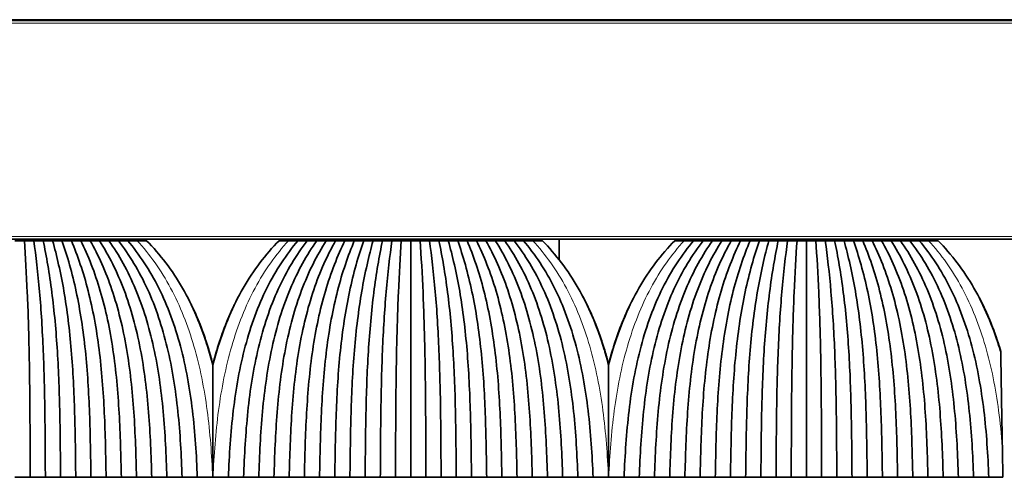
# Model space of a CAD drawing. Units: millimetres. Extents: x 0 to 8400, y 0 to 5940.
# Drawn here: x 4947 to 5016, y 3172 to 3205 of the extents above; entities that cross this region are included whole.
import ezdxf

# ---------------------------------------------------------------- set-up
doc = ezdxf.new("R2010")
doc.units = ezdxf.units.MM
doc.layers.add('1', color=7, linetype='Continuous', true_color=0xffffff)

msp = doc.modelspace()

# ---------------------------------------------------------------- linework, layer by layer
at = {"layer": '1', "color": 155, "linetype": 'Continuous', "lineweight": 35, "true_color": 0x4c7299}
for p, q in [((6696.001, 3204.754), (4596.501, 3204.754)), ((6696.251, 3204.704), (4596.251, 3204.704)), ((6696.251, 3189.204), (4596.251, 3189.204)), ((4951.458, 3189.204), (4951.457, 3189.104)), ((4952.961, 3189.104), (4952.96, 3189.204)), ((4953.014, 3189.104), (4953.012, 3189.204)), ((4967.489, 3189.104), (4967.491, 3189.204)), ((4967.543, 3189.204), (4967.542, 3189.104)), ((4969.046, 3189.104), (4969.045, 3189.204)), ((4979.458, 3189.204), (4979.457, 3189.104)), ((4980.961, 3189.104), (4980.96, 3189.204)), ((4981.014, 3189.104), (4981.012, 3189.204)), ((4984.761, 3187.75), (4984.748, 3189.204)), ((4995.489, 3189.104), (4995.491, 3189.204)), ((4995.543, 3189.204), (4995.542, 3189.104)), ((4997.046, 3189.104), (4997.045, 3189.204)), ((5007.458, 3189.204), (5007.457, 3189.104)), ((5008.961, 3189.104), (5008.96, 3189.204)), ((5009.014, 3189.104), (5009.012, 3189.204))]:
    msp.add_line(p, q, dxfattribs=at)
at = {"layer": '1', "color": 155, "linetype": 'Continuous', "lineweight": 18, "true_color": 0x4c7299}
for p, q in [((6696.251, 3204.504), (4596.251, 3204.504)), ((6696.251, 3189.404), (4596.251, 3189.404)), ((4951.001, 3189.104), (4951.001, 3189.204)), ((4969.501, 3189.104), (4969.501, 3189.204)), ((4979.001, 3189.104), (4979.001, 3189.204)), ((4981.635, 3189.204), (4981.637, 3189.104)), ((4997.501, 3189.104), (4997.501, 3189.204)), ((5007.001, 3189.104), (5007.001, 3189.204))]:
    msp.add_line(p, q, dxfattribs=at)
at = {"layer": '1', "color": 155, "linetype": 'Continuous', "lineweight": 35, "true_color": 0x4c7299}
for points, degree in [([(4946.916, 3189.104), (4946.695, 3189.104), (4946.473, 3189.104), (4946.251, 3189.104)], 3), ([(4946.916, 3189.104), (4946.994, 3188.005), (4947.137, 3185.511), (4947.266, 3181.27), (4947.315, 3176.843), (4947.322, 3173.852), (4947.326, 3172.355)], 3), ([(4947.581, 3189.104), (4947.36, 3189.104), (4947.138, 3189.104), (4946.916, 3189.104)], 3), ([(4948.246, 3189.104), (4948.025, 3189.104), (4947.803, 3189.104), (4947.581, 3189.104)], 3), ([(4947.581, 3189.104), (4947.733, 3188.036), (4948.016, 3185.583), (4948.276, 3181.346), (4948.379, 3176.887), (4948.392, 3173.867), (4948.401, 3172.354)], 3), ([(4948.246, 3189.104), (4948.478, 3188.014), (4948.903, 3185.535), (4949.287, 3181.297), (4949.441, 3176.857), (4949.463, 3173.857), (4949.476, 3172.355)], 3), ([(4948.911, 3189.104), (4948.69, 3189.104), (4948.468, 3189.104), (4948.246, 3189.104)], 3), ([(4949.576, 3189.104), (4949.355, 3189.104), (4949.133, 3189.104), (4948.911, 3189.104)], 3), ([(4948.911, 3189.104), (4949.211, 3188.047), (4949.768, 3185.624), (4950.286, 3181.391), (4950.5, 3176.896), (4950.533, 3173.874), (4950.551, 3172.354)], 3), ([(4949.576, 3189.104), (4949.957, 3188.029), (4950.651, 3185.587), (4951.291, 3181.353), (4951.559, 3176.873), (4951.603, 3173.867), (4951.626, 3172.355)], 3), ([(4950.241, 3189.104), (4950.02, 3189.104), (4949.798, 3189.104), (4949.576, 3189.104)], 3), ([(4950.906, 3189.104), (4950.685, 3189.104), (4950.463, 3189.104), (4950.241, 3189.104)], 3), ([(4950.241, 3189.104), (4950.683, 3188.064), (4951.501, 3185.672), (4952.275, 3181.449), (4952.613, 3176.931), (4952.673, 3173.885), (4952.701, 3172.354)], 3), ([(4950.906, 3189.104), (4951.428, 3188.052), (4952.377, 3185.647), (4953.268, 3181.422), (4953.667, 3176.914), (4953.743, 3173.88), (4953.776, 3172.355)], 3), ([(4951.571, 3189.104), (4951.35, 3189.104), (4951.128, 3189.104), (4950.906, 3189.104)], 3), ([(4952.236, 3189.104), (4952.015, 3189.104), (4951.793, 3189.104), (4951.571, 3189.104)], 3), ([(4951.571, 3189.104), (4952.147, 3188.087), (4953.21, 3185.735), (4954.235, 3181.524), (4954.715, 3176.977), (4954.813, 3173.9), (4954.851, 3172.354)], 3), ([(4952.236, 3189.104), (4952.89, 3188.078), (4954.075, 3185.719), (4955.216, 3181.507), (4955.764, 3176.966), (4955.884, 3173.897), (4955.926, 3172.355)], 3), ([(4952.901, 3189.104), (4952.68, 3189.104), (4952.458, 3189.104), (4952.236, 3189.104)], 3), ([(4953.566, 3189.104), (4953.345, 3189.104), (4953.123, 3189.104), (4952.901, 3189.104)], 3), ([(4952.901, 3189.104), (4953.603, 3188.113), (4954.892, 3185.806), (4956.168, 3181.611), (4956.807, 3177.032), (4956.953, 3173.918), (4957.001, 3172.354)], 3), ([(4953.566, 3189.104), (4954.341, 3188.108), (4955.745, 3185.798), (4957.137, 3181.603), (4957.852, 3177.026), (4958.023, 3173.917), (4958.076, 3172.355)], 3), ([(4954.231, 3189.104), (4954.01, 3189.104), (4953.788, 3189.104), (4953.566, 3189.104)], 3), ([(4954.899, 3189.104), (4954.676, 3189.104), (4954.454, 3189.104), (4954.231, 3189.104)], 3), ([(4954.231, 3189.104), (4955.049, 3188.141), (4956.547, 3185.883), (4958.074, 3181.708), (4958.89, 3177.096), (4959.093, 3173.939), (4959.151, 3172.354)], 3), ([(4955.566, 3189.104), (4955.344, 3189.104), (4955.121, 3189.104), (4954.899, 3189.104)], 3), ([(4961.351, 3172.354), (4961.41, 3173.939), (4961.613, 3177.096), (4962.429, 3181.708), (4963.956, 3185.883), (4965.454, 3188.141), (4966.271, 3189.104)], 3), ([(4966.936, 3189.104), (4966.162, 3188.108), (4964.758, 3185.798), (4963.366, 3181.603), (4962.651, 3177.026), (4962.48, 3173.917), (4962.426, 3172.355)], 3), ([(4967.601, 3189.104), (4966.9, 3188.113), (4965.611, 3185.806), (4964.335, 3181.611), (4963.696, 3177.032), (4963.55, 3173.918), (4963.501, 3172.354)], 3), ([(4968.266, 3189.104), (4967.613, 3188.078), (4966.428, 3185.719), (4965.287, 3181.507), (4964.739, 3176.966), (4964.619, 3173.897), (4964.576, 3172.355)], 3), ([(4965.604, 3189.104), (4965.381, 3189.104), (4965.159, 3189.104), (4964.936, 3189.104)], 3), ([(4966.271, 3189.104), (4966.049, 3189.104), (4965.826, 3189.104), (4965.604, 3189.104)], 3), ([(4968.931, 3189.104), (4968.356, 3188.087), (4967.293, 3185.735), (4966.268, 3181.524), (4965.788, 3176.977), (4965.69, 3173.9), (4965.651, 3172.354)], 3), ([(4966.936, 3189.104), (4966.715, 3189.104), (4966.493, 3189.104), (4966.271, 3189.104)], 3), ([(4969.596, 3189.104), (4969.075, 3188.052), (4968.126, 3185.647), (4967.235, 3181.422), (4966.836, 3176.914), (4966.759, 3173.88), (4966.726, 3172.355)], 3), ([(4967.601, 3189.104), (4967.38, 3189.104), (4967.158, 3189.104), (4966.936, 3189.104)], 3), ([(4968.266, 3189.104), (4968.045, 3189.104), (4967.823, 3189.104), (4967.601, 3189.104)], 3), ([(4970.261, 3189.104), (4969.82, 3188.064), (4969.002, 3185.672), (4968.228, 3181.449), (4967.89, 3176.931), (4967.83, 3173.885), (4967.801, 3172.354)], 3), ([(4968.931, 3189.104), (4968.71, 3189.104), (4968.488, 3189.104), (4968.266, 3189.104)], 3), ([(4970.926, 3189.104), (4970.546, 3188.029), (4969.852, 3185.587), (4969.212, 3181.353), (4968.944, 3176.873), (4968.9, 3173.867), (4968.876, 3172.355)], 3), ([(4969.596, 3189.104), (4969.375, 3189.104), (4969.153, 3189.104), (4968.931, 3189.104)], 3), ([(4970.261, 3189.104), (4970.04, 3189.104), (4969.818, 3189.104), (4969.596, 3189.104)], 3), ([(4971.591, 3189.104), (4971.292, 3188.047), (4970.735, 3185.624), (4970.217, 3181.391), (4970.003, 3176.896), (4969.97, 3173.874), (4969.951, 3172.354)], 3), ([(4970.926, 3189.104), (4970.705, 3189.104), (4970.483, 3189.104), (4970.261, 3189.104)], 3), ([(4971.591, 3189.104), (4971.37, 3189.104), (4971.148, 3189.104), (4970.926, 3189.104)], 3), ([(4972.256, 3189.104), (4972.025, 3188.014), (4971.6, 3185.535), (4971.216, 3181.297), (4971.062, 3176.857), (4971.04, 3173.857), (4971.026, 3172.355)], 3), ([(4972.256, 3189.104), (4972.035, 3189.104), (4971.813, 3189.104), (4971.591, 3189.104)], 3), ([(4972.921, 3189.104), (4972.77, 3188.036), (4972.487, 3185.583), (4972.227, 3181.346), (4972.124, 3176.887), (4972.111, 3173.867), (4972.101, 3172.354)], 3), ([(4972.921, 3189.104), (4972.7, 3189.104), (4972.478, 3189.104), (4972.256, 3189.104)], 3), ([(4973.586, 3189.104), (4973.365, 3189.104), (4973.143, 3189.104), (4972.921, 3189.104)], 3), ([(4973.586, 3189.104), (4973.509, 3188.005), (4973.366, 3185.511), (4973.237, 3181.27), (4973.187, 3176.843), (4973.181, 3173.852), (4973.176, 3172.355)], 3), ([(4974.251, 3189.104), (4974.03, 3189.104), (4973.808, 3189.104), (4973.586, 3189.104)], 3), ([(4974.251, 3189.104), (4974.251, 3188.034), (4974.251, 3185.645), (4974.251, 3181.511), (4974.251, 3177.016), (4974.251, 3173.906), (4974.251, 3172.354)], 3), ([(4974.916, 3189.104), (4974.695, 3189.104), (4974.473, 3189.104), (4974.251, 3189.104)], 3), ([(4974.916, 3189.104), (4974.994, 3188.005), (4975.137, 3185.511), (4975.266, 3181.27), (4975.315, 3176.843), (4975.322, 3173.852), (4975.326, 3172.355)], 3), ([(4975.581, 3189.104), (4975.36, 3189.104), (4975.138, 3189.104), (4974.916, 3189.104)], 3), ([(4976.246, 3189.104), (4976.025, 3189.104), (4975.803, 3189.104), (4975.581, 3189.104)], 3), ([(4975.581, 3189.104), (4975.733, 3188.036), (4976.016, 3185.583), (4976.276, 3181.346), (4976.379, 3176.887), (4976.392, 3173.867), (4976.401, 3172.354)], 3), ([(4976.246, 3189.104), (4976.478, 3188.014), (4976.903, 3185.535), (4977.287, 3181.297), (4977.441, 3176.857), (4977.463, 3173.857), (4977.476, 3172.355)], 3), ([(4976.911, 3189.104), (4976.69, 3189.104), (4976.468, 3189.104), (4976.246, 3189.104)], 3), ([(4977.576, 3189.104), (4977.355, 3189.104), (4977.133, 3189.104), (4976.911, 3189.104)], 3), ([(4976.911, 3189.104), (4977.211, 3188.047), (4977.768, 3185.624), (4978.286, 3181.391), (4978.5, 3176.896), (4978.533, 3173.874), (4978.551, 3172.354)], 3), ([(4977.576, 3189.104), (4977.957, 3188.029), (4978.651, 3185.587), (4979.291, 3181.353), (4979.559, 3176.873), (4979.603, 3173.867), (4979.626, 3172.355)], 3), ([(4978.241, 3189.104), (4978.02, 3189.104), (4977.798, 3189.104), (4977.576, 3189.104)], 3), ([(4978.906, 3189.104), (4978.685, 3189.104), (4978.463, 3189.104), (4978.241, 3189.104)], 3), ([(4978.241, 3189.104), (4978.683, 3188.064), (4979.501, 3185.672), (4980.275, 3181.449), (4980.613, 3176.931), (4980.673, 3173.885), (4980.701, 3172.354)], 3), ([(4978.906, 3189.104), (4979.428, 3188.052), (4980.377, 3185.647), (4981.268, 3181.422), (4981.667, 3176.914), (4981.743, 3173.88), (4981.776, 3172.355)], 3), ([(4979.571, 3189.104), (4979.35, 3189.104), (4979.128, 3189.104), (4978.906, 3189.104)], 3), ([(4980.236, 3189.104), (4980.015, 3189.104), (4979.793, 3189.104), (4979.571, 3189.104)], 3), ([(4979.571, 3189.104), (4980.147, 3188.087), (4981.21, 3185.735), (4982.235, 3181.524), (4982.715, 3176.977), (4982.813, 3173.9), (4982.851, 3172.354)], 3), ([(4980.236, 3189.104), (4980.89, 3188.078), (4982.075, 3185.719), (4983.216, 3181.507), (4983.764, 3176.966), (4983.884, 3173.897), (4983.926, 3172.355)], 3), ([(4980.901, 3189.104), (4980.68, 3189.104), (4980.458, 3189.104), (4980.236, 3189.104)], 3), ([(4981.566, 3189.104), (4981.345, 3189.104), (4981.123, 3189.104), (4980.901, 3189.104)], 3), ([(4980.901, 3189.104), (4981.603, 3188.113), (4982.892, 3185.806), (4984.168, 3181.611), (4984.807, 3177.032), (4984.953, 3173.918), (4985.001, 3172.354)], 3), ([(4981.566, 3189.104), (4982.341, 3188.108), (4983.745, 3185.798), (4985.137, 3181.603), (4985.852, 3177.026), (4986.023, 3173.917), (4986.076, 3172.355)], 3), ([(4982.231, 3189.104), (4982.01, 3189.104), (4981.788, 3189.104), (4981.566, 3189.104)], 3), ([(4982.899, 3189.104), (4982.676, 3189.104), (4982.454, 3189.104), (4982.231, 3189.104)], 3), ([(4982.231, 3189.104), (4983.049, 3188.141), (4984.547, 3185.883), (4986.074, 3181.708), (4986.89, 3177.096), (4987.093, 3173.939), (4987.151, 3172.354)], 3), ([(4983.566, 3189.104), (4983.344, 3189.104), (4983.121, 3189.104), (4982.899, 3189.104)], 3), ([(4989.351, 3172.354), (4989.41, 3173.939), (4989.613, 3177.096), (4990.429, 3181.708), (4991.956, 3185.883), (4993.454, 3188.141), (4994.271, 3189.104)], 3), ([(4994.936, 3189.104), (4994.162, 3188.108), (4992.758, 3185.798), (4991.366, 3181.603), (4990.651, 3177.026), (4990.48, 3173.917), (4990.426, 3172.355)], 3), ([(4995.601, 3189.104), (4994.9, 3188.113), (4993.611, 3185.806), (4992.335, 3181.611), (4991.696, 3177.032), (4991.55, 3173.918), (4991.501, 3172.354)], 3), ([(4996.266, 3189.104), (4995.613, 3188.078), (4994.428, 3185.719), (4993.287, 3181.507), (4992.739, 3176.966), (4992.619, 3173.897), (4992.576, 3172.355)], 3), ([(4993.604, 3189.104), (4993.381, 3189.104), (4993.159, 3189.104), (4992.936, 3189.104)], 3), ([(4994.271, 3189.104), (4994.049, 3189.104), (4993.826, 3189.104), (4993.604, 3189.104)], 3), ([(4996.931, 3189.104), (4996.356, 3188.087), (4995.293, 3185.735), (4994.268, 3181.524), (4993.788, 3176.977), (4993.69, 3173.9), (4993.651, 3172.354)], 3), ([(4994.936, 3189.104), (4994.715, 3189.104), (4994.493, 3189.104), (4994.271, 3189.104)], 3), ([(4997.596, 3189.104), (4997.075, 3188.052), (4996.126, 3185.647), (4995.235, 3181.422), (4994.836, 3176.914), (4994.759, 3173.88), (4994.726, 3172.355)], 3), ([(4995.601, 3189.104), (4995.38, 3189.104), (4995.158, 3189.104), (4994.936, 3189.104)], 3), ([(4996.266, 3189.104), (4996.045, 3189.104), (4995.823, 3189.104), (4995.601, 3189.104)], 3), ([(4998.261, 3189.104), (4997.82, 3188.064), (4997.002, 3185.672), (4996.228, 3181.449), (4995.89, 3176.931), (4995.83, 3173.885), (4995.801, 3172.354)], 3), ([(4996.931, 3189.104), (4996.71, 3189.104), (4996.488, 3189.104), (4996.266, 3189.104)], 3), ([(4998.926, 3189.104), (4998.546, 3188.029), (4997.852, 3185.587), (4997.212, 3181.353), (4996.944, 3176.873), (4996.9, 3173.867), (4996.876, 3172.355)], 3), ([(4997.596, 3189.104), (4997.375, 3189.104), (4997.153, 3189.104), (4996.931, 3189.104)], 3), ([(4998.261, 3189.104), (4998.04, 3189.104), (4997.818, 3189.104), (4997.596, 3189.104)], 3), ([(4999.591, 3189.104), (4999.292, 3188.047), (4998.735, 3185.624), (4998.217, 3181.391), (4998.003, 3176.896), (4997.97, 3173.874), (4997.951, 3172.354)], 3), ([(4998.926, 3189.104), (4998.705, 3189.104), (4998.483, 3189.104), (4998.261, 3189.104)], 3), ([(4999.591, 3189.104), (4999.37, 3189.104), (4999.148, 3189.104), (4998.926, 3189.104)], 3), ([(5000.256, 3189.104), (5000.025, 3188.014), (4999.6, 3185.535), (4999.216, 3181.297), (4999.062, 3176.857), (4999.04, 3173.857), (4999.026, 3172.355)], 3), ([(5000.256, 3189.104), (5000.035, 3189.104), (4999.813, 3189.104), (4999.591, 3189.104)], 3), ([(5000.921, 3189.104), (5000.77, 3188.036), (5000.487, 3185.583), (5000.227, 3181.346), (5000.124, 3176.887), (5000.111, 3173.867), (5000.101, 3172.354)], 3), ([(5000.921, 3189.104), (5000.7, 3189.104), (5000.478, 3189.104), (5000.256, 3189.104)], 3), ([(5001.586, 3189.104), (5001.365, 3189.104), (5001.143, 3189.104), (5000.921, 3189.104)], 3), ([(5001.586, 3189.104), (5001.509, 3188.005), (5001.366, 3185.511), (5001.237, 3181.27), (5001.187, 3176.843), (5001.181, 3173.852), (5001.176, 3172.355)], 3), ([(5002.251, 3189.104), (5002.03, 3189.104), (5001.808, 3189.104), (5001.586, 3189.104)], 3), ([(5002.916, 3189.104), (5002.695, 3189.104), (5002.473, 3189.104), (5002.251, 3189.104)], 3), ([(5002.251, 3189.104), (5002.251, 3188.034), (5002.251, 3185.645), (5002.251, 3181.511), (5002.251, 3177.016), (5002.251, 3173.906), (5002.251, 3172.354)], 3), ([(5002.916, 3189.104), (5002.994, 3188.005), (5003.137, 3185.511), (5003.266, 3181.27), (5003.315, 3176.843), (5003.322, 3173.852), (5003.326, 3172.355)], 3), ([(5003.581, 3189.104), (5003.36, 3189.104), (5003.138, 3189.104), (5002.916, 3189.104)], 3), ([(5004.246, 3189.104), (5004.025, 3189.104), (5003.803, 3189.104), (5003.581, 3189.104)], 3), ([(5003.581, 3189.104), (5003.733, 3188.036), (5004.016, 3185.583), (5004.276, 3181.346), (5004.379, 3176.887), (5004.392, 3173.867), (5004.401, 3172.354)], 3), ([(5004.246, 3189.104), (5004.478, 3188.014), (5004.903, 3185.535), (5005.287, 3181.297), (5005.441, 3176.857), (5005.463, 3173.857), (5005.476, 3172.355)], 3), ([(5004.911, 3189.104), (5004.69, 3189.104), (5004.468, 3189.104), (5004.246, 3189.104)], 3), ([(5005.576, 3189.104), (5005.355, 3189.104), (5005.133, 3189.104), (5004.911, 3189.104)], 3), ([(5004.911, 3189.104), (5005.211, 3188.047), (5005.768, 3185.624), (5006.286, 3181.391), (5006.5, 3176.896), (5006.533, 3173.874), (5006.551, 3172.354)], 3), ([(5005.576, 3189.104), (5005.957, 3188.029), (5006.651, 3185.587), (5007.291, 3181.353), (5007.559, 3176.873), (5007.603, 3173.867), (5007.626, 3172.355)], 3), ([(5006.241, 3189.104), (5006.02, 3189.104), (5005.798, 3189.104), (5005.576, 3189.104)], 3), ([(5006.906, 3189.104), (5006.685, 3189.104), (5006.463, 3189.104), (5006.241, 3189.104)], 3), ([(5006.241, 3189.104), (5006.683, 3188.064), (5007.501, 3185.672), (5008.275, 3181.449), (5008.613, 3176.931), (5008.673, 3173.885), (5008.701, 3172.354)], 3), ([(5006.906, 3189.104), (5007.428, 3188.052), (5008.377, 3185.647), (5009.268, 3181.422), (5009.667, 3176.914), (5009.743, 3173.88), (5009.776, 3172.355)], 3), ([(5007.571, 3189.104), (5007.35, 3189.104), (5007.128, 3189.104), (5006.906, 3189.104)], 3), ([(5008.236, 3189.104), (5008.015, 3189.104), (5007.793, 3189.104), (5007.571, 3189.104)], 3), ([(5007.571, 3189.104), (5008.147, 3188.087), (5009.21, 3185.735), (5010.235, 3181.524), (5010.715, 3176.977), (5010.813, 3173.9), (5010.851, 3172.354)], 3), ([(5008.236, 3189.104), (5008.89, 3188.078), (5010.075, 3185.719), (5011.216, 3181.507), (5011.764, 3176.966), (5011.884, 3173.897), (5011.926, 3172.355)], 3), ([(5008.901, 3189.104), (5008.68, 3189.104), (5008.458, 3189.104), (5008.236, 3189.104)], 3), ([(5009.566, 3189.104), (5009.345, 3189.104), (5009.123, 3189.104), (5008.901, 3189.104)], 3), ([(5008.901, 3189.104), (5009.603, 3188.113), (5010.892, 3185.806), (5012.168, 3181.611), (5012.807, 3177.032), (5012.953, 3173.918), (5013.001, 3172.354)], 3), ([(5009.566, 3189.104), (5010.341, 3188.108), (5011.745, 3185.798), (5013.137, 3181.603), (5013.852, 3177.026), (5014.023, 3173.917), (5014.076, 3172.355)], 3), ([(5010.231, 3189.104), (5010.01, 3189.104), (5009.788, 3189.104), (5009.566, 3189.104)], 3), ([(5010.899, 3189.104), (5010.676, 3189.104), (5010.454, 3189.104), (5010.231, 3189.104)], 3), ([(5010.231, 3189.104), (5011.049, 3188.141), (5012.547, 3185.883), (5014.074, 3181.708), (5014.89, 3177.096), (5015.093, 3173.939), (5015.151, 3172.354)], 3), ([(5011.566, 3189.104), (5011.344, 3189.104), (5011.121, 3189.104), (5010.899, 3189.104)], 3), ([(5016.151, 3172.354), (5016.139, 3173.088), (5016.126, 3173.818), (5016.113, 3174.543)], 3), ([(4947.326, 3172.354), (4946.789, 3172.354), (4946.251, 3172.354)], 2), ([(4948.401, 3172.354), (4947.864, 3172.354), (4947.326, 3172.354)], 2), ([(4949.476, 3172.354), (4948.939, 3172.354), (4948.401, 3172.354)], 2), ([(4950.551, 3172.354), (4950.014, 3172.354), (4949.476, 3172.354)], 2), ([(4951.626, 3172.354), (4951.089, 3172.354), (4950.551, 3172.354)], 2), ([(4952.701, 3172.354), (4952.164, 3172.354), (4951.626, 3172.354)], 2), ([(4953.776, 3172.354), (4953.239, 3172.354), (4952.701, 3172.354)], 2), ([(4954.851, 3172.354), (4954.314, 3172.354), (4953.776, 3172.354)], 2), ([(4955.926, 3172.354), (4955.389, 3172.354), (4954.851, 3172.354)], 2), ([(4957.001, 3172.354), (4956.464, 3172.354), (4955.926, 3172.354)], 2), ([(4958.076, 3172.354), (4957.539, 3172.354), (4957.001, 3172.354)], 2), ([(4959.151, 3172.354), (4958.614, 3172.354), (4958.076, 3172.354)], 2), ([(4959.151, 3172.354), (4959.514, 3172.354), (4959.876, 3172.354), (4960.239, 3172.354)], 3), ([(4960.239, 3172.354), (4960.243, 3172.354), (4960.247, 3172.354), (4960.251, 3172.354)], 3), ([(4960.251, 3172.354), (4960.256, 3172.354), (4960.26, 3172.354), (4960.264, 3172.354)], 3), ([(4960.264, 3172.354), (4960.626, 3172.354), (4960.989, 3172.354), (4961.351, 3172.354)], 3), ([(4962.426, 3172.354), (4961.889, 3172.354), (4961.351, 3172.354)], 2), ([(4963.501, 3172.354), (4962.964, 3172.354), (4962.426, 3172.354)], 2), ([(4964.576, 3172.354), (4964.039, 3172.354), (4963.501, 3172.354)], 2), ([(4965.651, 3172.354), (4965.114, 3172.354), (4964.576, 3172.354)], 2), ([(4966.726, 3172.354), (4966.189, 3172.354), (4965.651, 3172.354)], 2), ([(4967.801, 3172.354), (4967.264, 3172.354), (4966.726, 3172.354)], 2), ([(4968.876, 3172.354), (4968.339, 3172.354), (4967.801, 3172.354)], 2), ([(4969.951, 3172.354), (4969.414, 3172.354), (4968.876, 3172.354)], 2), ([(4971.026, 3172.354), (4970.489, 3172.354), (4969.951, 3172.354)], 2), ([(4972.101, 3172.354), (4971.564, 3172.354), (4971.026, 3172.354)], 2), ([(4973.176, 3172.354), (4972.639, 3172.354), (4972.101, 3172.354)], 2), ([(4974.251, 3172.354), (4973.714, 3172.354), (4973.176, 3172.354)], 2), ([(4975.326, 3172.354), (4974.789, 3172.354), (4974.251, 3172.354)], 2), ([(4976.401, 3172.354), (4975.864, 3172.354), (4975.326, 3172.354)], 2), ([(4977.476, 3172.354), (4976.939, 3172.354), (4976.401, 3172.354)], 2), ([(4978.551, 3172.354), (4978.014, 3172.354), (4977.476, 3172.354)], 2), ([(4979.626, 3172.354), (4979.089, 3172.354), (4978.551, 3172.354)], 2), ([(4980.701, 3172.354), (4980.164, 3172.354), (4979.626, 3172.354)], 2), ([(4981.776, 3172.354), (4981.239, 3172.354), (4980.701, 3172.354)], 2), ([(4982.851, 3172.354), (4982.314, 3172.354), (4981.776, 3172.354)], 2), ([(4983.926, 3172.354), (4983.389, 3172.354), (4982.851, 3172.354)], 2), ([(4985.001, 3172.354), (4984.464, 3172.354), (4983.926, 3172.354)], 2), ([(4986.076, 3172.354), (4985.539, 3172.354), (4985.001, 3172.354)], 2), ([(4987.151, 3172.354), (4986.614, 3172.354), (4986.076, 3172.354)], 2), ([(4987.151, 3172.354), (4987.514, 3172.354), (4987.876, 3172.354), (4988.239, 3172.354)], 3), ([(4988.239, 3172.354), (4988.243, 3172.354), (4988.247, 3172.354), (4988.251, 3172.354)], 3), ([(4988.251, 3172.354), (4988.256, 3172.354), (4988.26, 3172.354), (4988.264, 3172.354)], 3), ([(4988.264, 3172.354), (4988.626, 3172.354), (4988.989, 3172.354), (4989.351, 3172.354)], 3), ([(4990.426, 3172.354), (4989.889, 3172.354), (4989.351, 3172.354)], 2), ([(4991.501, 3172.354), (4990.964, 3172.354), (4990.426, 3172.354)], 2), ([(4992.576, 3172.354), (4992.039, 3172.354), (4991.501, 3172.354)], 2), ([(4993.651, 3172.354), (4993.114, 3172.354), (4992.576, 3172.354)], 2), ([(4994.726, 3172.354), (4994.189, 3172.354), (4993.651, 3172.354)], 2), ([(4995.801, 3172.354), (4995.264, 3172.354), (4994.726, 3172.354)], 2), ([(4996.876, 3172.354), (4996.339, 3172.354), (4995.801, 3172.354)], 2), ([(4997.951, 3172.354), (4997.414, 3172.354), (4996.876, 3172.354)], 2), ([(4999.026, 3172.354), (4998.489, 3172.354), (4997.951, 3172.354)], 2), ([(5000.101, 3172.354), (4999.564, 3172.354), (4999.026, 3172.354)], 2), ([(5001.176, 3172.354), (5000.639, 3172.354), (5000.101, 3172.354)], 2), ([(5002.251, 3172.354), (5001.714, 3172.354), (5001.176, 3172.354)], 2), ([(5003.326, 3172.354), (5002.789, 3172.354), (5002.251, 3172.354)], 2), ([(5004.401, 3172.354), (5003.864, 3172.354), (5003.326, 3172.354)], 2), ([(5005.476, 3172.354), (5004.939, 3172.354), (5004.401, 3172.354)], 2), ([(5006.551, 3172.354), (5006.014, 3172.354), (5005.476, 3172.354)], 2), ([(5007.626, 3172.354), (5007.089, 3172.354), (5006.551, 3172.354)], 2), ([(5008.701, 3172.354), (5008.164, 3172.354), (5007.626, 3172.354)], 2), ([(5009.776, 3172.354), (5009.239, 3172.354), (5008.701, 3172.354)], 2), ([(5010.851, 3172.354), (5010.314, 3172.354), (5009.776, 3172.354)], 2), ([(5011.926, 3172.354), (5011.389, 3172.354), (5010.851, 3172.354)], 2), ([(5013.001, 3172.354), (5012.464, 3172.354), (5011.926, 3172.354)], 2), ([(5014.076, 3172.354), (5013.539, 3172.354), (5013.001, 3172.354)], 2), ([(5015.151, 3172.354), (5014.614, 3172.354), (5014.076, 3172.354)], 2), ([(5015.151, 3172.354), (5015.485, 3172.354), (5015.818, 3172.354), (5016.151, 3172.354)], 3)]:
    msp.add_open_spline(points, degree=degree, dxfattribs=at)
at = {"layer": '1', "color": 155, "linetype": 'Continuous', "lineweight": 18, "true_color": 0x4c7299}
for points in [[(4960.239, 3172.354), (4960.175, 3173.939), (4959.943, 3177.096), (4959.04, 3181.708), (4957.393, 3185.883), (4955.785, 3188.141), (4954.899, 3189.104)], [(4960.264, 3172.354), (4960.328, 3173.939), (4960.56, 3177.096), (4961.463, 3181.708), (4963.11, 3185.883), (4964.718, 3188.141), (4965.604, 3189.104)], [(4988.239, 3172.354), (4988.175, 3173.939), (4987.943, 3177.096), (4987.04, 3181.708), (4985.393, 3185.883), (4983.785, 3188.141), (4982.899, 3189.104)], [(4988.264, 3172.354), (4988.328, 3173.939), (4988.56, 3177.096), (4989.463, 3181.708), (4991.11, 3185.883), (4992.718, 3188.141), (4993.604, 3189.104)]]:
    msp.add_open_spline(points, degree=3, dxfattribs=at)
at = {"layer": '1', "color": 155, "linetype": 'Continuous', "lineweight": 35, "true_color": 0x4c7299}
for points, knots in [([(4960.251, 3180.314), (4960.137, 3180.76), (4959.591, 3182.687), (4958.238, 3185.883), (4956.521, 3188.141), (4955.566, 3189.104)], [0, 0, 0, 0, 0.129176, 0.564588, 1, 1, 1, 1]), ([(4964.936, 3189.104), (4963.982, 3188.141), (4962.265, 3185.883), (4960.912, 3182.687), (4960.366, 3180.76), (4960.251, 3180.314)], [0, 0, 0, 0, 0.435412, 0.870824, 1, 1, 1, 1]), ([(4988.251, 3180.314), (4988.137, 3180.76), (4987.591, 3182.687), (4986.238, 3185.883), (4984.521, 3188.141), (4983.566, 3189.104)], [0, 0, 0, 0, 0.129176, 0.564588, 1, 1, 1, 1]), ([(4992.936, 3189.104), (4991.982, 3188.141), (4990.265, 3185.883), (4988.912, 3182.687), (4988.366, 3180.76), (4988.251, 3180.314)], [0, 0, 0, 0, 0.435412, 0.870824, 1, 1, 1, 1]), ([(5015.996, 3181.24), (5015.957, 3181.372), (5015.469, 3182.975), (5014.238, 3185.883), (5012.521, 3188.141), (5011.566, 3189.104)], [0, 0, 0, 0, 0.042894, 0.521447, 1, 1, 1, 1]), ([(4958.71, 3184.606), (4959.18, 3183.635), (4959.728, 3182.217), (4960.146, 3180.734), (4960.251, 3180.321)], [0, 0, 0, 0, 0.724023, 1, 1, 1, 1]), ([(4958.726, 3184.576), (4959.204, 3183.586), (4959.744, 3182.177), (4960.153, 3180.713), (4960.251, 3180.33)], [0, 0, 0, 0, 0.740876, 1, 1, 1, 1]), ([(4958.74, 3184.552), (4959.226, 3183.544), (4959.757, 3182.144), (4960.16, 3180.696), (4960.251, 3180.341)], [0, 0, 0, 0, 0.756048, 1, 1, 1, 1]), ([(4958.744, 3184.548), (4959.239, 3183.522), (4959.766, 3182.124), (4960.166, 3180.684), (4960.251, 3180.35)], [0, 0, 0, 0, 0.769096, 1, 1, 1, 1]), ([(4961.781, 3184.581), (4961.316, 3183.618), (4960.772, 3182.208), (4960.357, 3180.734), (4960.251, 3180.321)], [0, 0, 0, 0, 0.722327, 1, 1, 1, 1]), ([(4961.77, 3184.563), (4961.295, 3183.576), (4960.758, 3182.172), (4960.35, 3180.713), (4960.251, 3180.33)], [0, 0, 0, 0, 0.740026, 1, 1, 1, 1]), ([(4961.759, 3184.548), (4961.264, 3183.522), (4960.736, 3182.124), (4960.337, 3180.684), (4960.251, 3180.35)], [0, 0, 0, 0, 0.769096, 1, 1, 1, 1]), ([(4961.76, 3184.547), (4961.276, 3183.541), (4960.745, 3182.142), (4960.343, 3180.696), (4960.251, 3180.341)], [0, 0, 0, 0, 0.755745, 1, 1, 1, 1]), ([(4986.438, 3185.144), (4987.029, 3184.018), (4987.672, 3182.417), (4988.146, 3180.734), (4988.251, 3180.321)], [0, 0, 0, 0, 0.756942, 1, 1, 1, 1]), ([(4986.726, 3184.576), (4987.204, 3183.586), (4987.744, 3182.177), (4988.153, 3180.713), (4988.251, 3180.33)], [0, 0, 0, 0, 0.740876, 1, 1, 1, 1]), ([(4986.74, 3184.552), (4987.226, 3183.544), (4987.757, 3182.144), (4988.16, 3180.696), (4988.251, 3180.341)], [0, 0, 0, 0, 0.756048, 1, 1, 1, 1]), ([(4986.744, 3184.548), (4987.239, 3183.522), (4987.766, 3182.124), (4988.166, 3180.684), (4988.251, 3180.35)], [0, 0, 0, 0, 0.769096, 1, 1, 1, 1]), ([(4989.777, 3184.576), (4989.298, 3183.586), (4988.759, 3182.177), (4988.35, 3180.713), (4988.251, 3180.33)], [0, 0, 0, 0, 0.740876, 1, 1, 1, 1]), ([(4989.77, 3184.557), (4989.31, 3183.601), (4988.77, 3182.199), (4988.357, 3180.734), (4988.251, 3180.321)], [0, 0, 0, 0, 0.720671, 1, 1, 1, 1]), ([(4989.763, 3184.552), (4989.277, 3183.544), (4988.746, 3182.144), (4988.343, 3180.696), (4988.251, 3180.341)], [0, 0, 0, 0, 0.756048, 1, 1, 1, 1]), ([(4989.759, 3184.548), (4989.264, 3183.522), (4988.736, 3182.124), (4988.337, 3180.684), (4988.251, 3180.35)], [0, 0, 0, 0, 0.769096, 1, 1, 1, 1]), ([(5014.487, 3185.051), (5015.056, 3183.951), (5015.565, 3182.675), (5015.967, 3181.347), (5015.996, 3181.247)], [0, 0, 0, 0, 0.924553, 1, 1, 1, 1]), ([(5014.497, 3185.036), (5015.078, 3183.911), (5015.58, 3182.641), (5015.975, 3181.327), (5015.996, 3181.256)], [0, 0, 0, 0, 0.946334, 1, 1, 1, 1]), ([(5014.506, 3185.022), (5015.098, 3183.875), (5015.593, 3182.613), (5015.983, 3181.311), (5015.996, 3181.266)], [0, 0, 0, 0, 0.965839, 1, 1, 1, 1]), ([(5014.507, 3185.023), (5015.11, 3183.856), (5015.602, 3182.595), (5015.989, 3181.299), (5015.996, 3181.276)], [0, 0, 0, 0, 0.981609, 1, 1, 1, 1]), ([(5016.113, 3174.543), (5016.103, 3175.128), (5016.093, 3175.707), (5016.073, 3176.853), (5016.063, 3177.419), (5016.044, 3178.538), (5016.034, 3179.091), (5016.02, 3179.907), (5016.015, 3180.178), (5016.009, 3180.513), (5016.008, 3180.58), (5016.006, 3180.713), (5016.002, 3180.913), (5015.999, 3181.11), (5015.996, 3181.24)], [0, 0, 0, 0, 0.25, 0.25, 0.5, 0.5, 0.75, 0.75, 0.875, 0.875, 0.90625, 0.90625, 0.9375, 1, 1, 1, 1]), ([(4960.251, 3180.314), (4960.251, 3179.688), (4960.251, 3179.051), (4960.251, 3177.756), (4960.251, 3177.099), (4960.251, 3175.767), (4960.251, 3175.092), (4960.251, 3174.239), (4960.251, 3174.069), (4960.251, 3173.727), (4960.251, 3173.213), (4960.251, 3172.698), (4960.251, 3172.354)], [0, 0, 0, 0, 0.25, 0.25, 0.5, 0.5, 0.75, 0.75, 0.8125, 0.8125, 0.875, 1, 1, 1, 1]), ([(4988.251, 3180.314), (4988.251, 3179.688), (4988.251, 3179.051), (4988.251, 3177.756), (4988.251, 3177.099), (4988.251, 3175.767), (4988.251, 3175.092), (4988.251, 3174.239), (4988.251, 3174.069), (4988.251, 3173.727), (4988.251, 3173.213), (4988.251, 3172.698), (4988.251, 3172.354)], [0, 0, 0, 0, 0.25, 0.25, 0.5, 0.5, 0.75, 0.75, 0.8125, 0.8125, 0.875, 1, 1, 1, 1])]:
    msp.add_open_spline(points, degree=3, knots=knots, dxfattribs=at)
at = {"layer": '1', "color": 155, "linetype": 'Continuous', "lineweight": 18, "true_color": 0x4c7299}
msp.add_open_spline([(5016.113, 3174.543), (5016.048, 3175.392), (5015.804, 3177.806), (5015.04, 3181.708), (5013.393, 3185.883), (5011.785, 3188.141), (5010.899, 3189.104)], degree=3, knots=[0, 0, 0, 0, 0.152181, 0.434787, 0.717394, 1, 1, 1, 1], dxfattribs=at)

doc.saveas('drawing.dxf')
